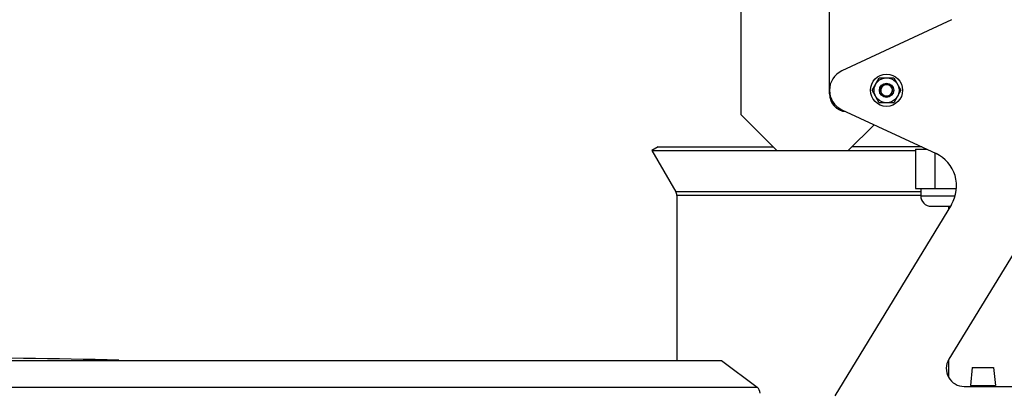
# Model space of a CAD drawing. Units: millimetres. Extents: x -1868 to 4078, y 470 to 3955.
# Drawn here: x 815 to 1091, y 3672 to 3777 of the extents above; entities that cross this region are included whole.
import ezdxf

# ---------------------------------------------------------------- set-up
doc = ezdxf.new("R2010")
doc.units = ezdxf.units.MM
doc.header["$LTSCALE"] = 46.255
doc.header["$PDMODE"] = 3
doc.header["$PDSIZE"] = 0.3125
doc.layers.get('0').update_dxf_attribs({"linetype": 'CONTINUOUS'})
doc.layers.get('Defpoints').update_dxf_attribs({"linetype": 'CONTINUOUS'})
doc.layers.add('AM_5', color=3, linetype='CONTINUOUS', lineweight=25)
for name, color, linetype in [('BEZUGSACHSEN', 7, 'CONTINUOUS'), ('FASEN', 7, 'CONTINUOUS'), ('RUNDUNGEN', 7, 'CONTINUOUS')]:
    doc.layers.add(name, color=color, linetype=linetype)
doc.styles.get("Standard").update_dxf_attribs({"font": 'txt', "width": 0.7})
doc.dimstyles.new('AM_DIN$0', dxfattribs={"dimtxt": 3.5, "dimasz": 2.5, "dimexe": 1, "dimexo": 1, "dimgap": 1.5, "dimtad": 1, "dimdsep": 46, "dimtxsty": 'STANDARD', "dimcen": 0, "dimclrd": 256, "dimclre": 256, "dimclrt": 2, "dimadec": 0, "dimazin": 2, "dimtp": 0.1, "dimtm": 0.1, "dimtfac": 0.71, "dimtdec": 3, "dimtmove": 0, "dimatfit": 3, "dimfxl": 1, "dimlwd": -1, "dimlwe": -1, "dimarcsym": 0})

# ---------------------------------------------------------------- blocks, each defined once
blk = doc.blocks.new('*D15')
at = {"layer": 'AM_5', "ltscale": 10, "transparency": 16777216}
for p, q in [((983.75, 3954.74), (2598.15, 3954.74)), ((2597.15, 2085.08), (2597.15, 3924.74)), ((2138.94, 2055.08), (2598.15, 2055.08))]:
    blk.add_line(p, q, dxfattribs=at)
for points in [[(2592.15, 3924.74), (2602.15, 3924.74), (2597.15, 3954.74)], [(2592.15, 2085.08), (2602.15, 2085.08), (2597.15, 2055.08)]]:
    blk.add_solid(points, dxfattribs=at)
at = {"layer": 'Defpoints', "color": 0, "ltscale": 10, "transparency": 16777216}
for p in [(982.75, 3954.74), (2597.15, 3954.74), (2137.94, 2055.08)]:
    blk.add_point(p, dxfattribs=at)
at = {"layer": 'AM_5', "color": 2, "ltscale": 10, "transparency": 16777216, "insert": (2564.65, 3004.91), "char_height": 35, "attachment_point": 5, "rotation": 90}
blk.add_mtext('1880', dxfattribs=at)

msp = doc.modelspace()

# ---------------------------------------------------------------- linework, layer by layer
at = {"color": 7, "linetype": 'Continuous'}
for p, q in [((1017.497, 3750.244), (1017.497, 3820.244)), ((1076.451, 3776.901), (1045.689, 3762.556)), ((1054.183, 3757.119), (1056.204, 3760.619)), ((1056.204, 3760.619), (1060.246, 3760.619)), ((1060.246, 3760.619), (1062.266, 3757.119)), ((1056.204, 3753.619), (1054.183, 3757.119)), ((1062.266, 3757.119), (1060.246, 3753.619)), ((1060.246, 3753.619), (1056.204, 3753.619)), ((1017.497, 3750.244), (1027.497, 3740.244)), ((1047.497, 3740.244), (1054.722, 3747.469)), ((994.229, 3741.244), (992.497, 3740.244)), ((992.497, 3740.244), (1066.313, 3740.244)), ((992.497, 3740.244), (999.179, 3728.67)), ((994.229, 3741.244), (1026.497, 3741.244)), ((1068.072, 3741.244), (1048.497, 3741.244)), ((1066.313, 3740.619), (1066.313, 3729.619)), ((1066.313, 3740.619), (1069.412, 3740.619)), ((1071.769, 3739.52), (1071.769, 3729.619)), ((999.447, 3727.67), (999.447, 3681.421)), ((1066.313, 3729.619), (1077.834, 3729.619)), ((1075.547, 3724.619), (1075.547, 3723.705)), ((542.847, 3681.421), (1011.962, 3681.421)), ((1011.962, 3681.421), (1021.962, 3673.886)), ((1075.547, 3681.457), (1075.547, 3676.801)), ((1082.225, 3679.419), (1081.725, 3674.419)), ((1082.225, 3679.419), (1088.225, 3679.419)), ((1088.225, 3679.419), (1088.725, 3674.419)), ((1081.725, 3674.419), (1088.725, 3674.419)), ((1082.225, 3674.419), (1082.196, 3674.131)), ((1088.225, 3674.419), (1088.253, 3674.137))]:
    msp.add_line(p, q, dxfattribs=at)
at = {"color": 9, "linetype": 'Continuous'}
for p, q in [((1067.8, 3728.67), (999.179, 3728.67)), ((1067.8, 3727.67), (999.447, 3727.67)), ((537.878, 3673.886), (1021.962, 3673.886))]:
    msp.add_line(p, q, dxfattribs=at)
at = {"color": 7, "linetype": 'Continuous'}
for radius in [4.5, 3.5]:
    msp.add_circle((1058.225, 3757.119), radius, dxfattribs=at)
for centre, radius, start, end in [((1048.225, 3757.119), 6, 115, 245), ((1058.225, 3757.119), 1.65, 255, 195), ((997.447, 3727.67), 2, 0, 30), ((776.83, 729.512), 2952.742, 88.713283, 89.750362)]:
    msp.add_arc(centre, radius, start, end, dxfattribs=at)
at = {"layer": 'BEZUGSACHSEN', "color": 7, "linetype": 'Continuous'}
for p, q in [((1068.725, 3740.939), (1068.725, 3740.619)), ((1067.8, 3729.619), (1067.8, 3727.544)), ((1070.725, 3724.619), (1076.105, 3724.619))]:
    msp.add_line(p, q, dxfattribs=at)
at = {"layer": 'BEZUGSACHSEN', "color": 9, "linetype": 'Continuous'}
msp.add_line((1067.8, 3727.544), (1077.468, 3727.544), dxfattribs=at)
at = {"layer": 'BEZUGSACHSEN', "color": 7, "linetype": 'Continuous'}
msp.add_arc((1070.725, 3727.544), 2.925, 180, 270, dxfattribs=at)
at = {"layer": 'FASEN', "color": 7, "linetype": 'Continuous'}
for radius in [2, 1.65]:
    msp.add_circle((1058.225, 3757.119), radius, dxfattribs=at)
at = {"layer": 'RUNDUNGEN', "color": 7, "linetype": 'Continuous'}
for p, q in [((1042.225, 3756.119), (1042.225, 3906.119)), ((1045.689, 3751.681), (1072.088, 3739.371)), ((1076.397, 3725.097), (1043.689, 3671.518)), ((1097.957, 3718.192), (1075.701, 3681.733)), ((1079.974, 3674.128), (1124.46, 3674.177))]:
    msp.add_line(p, q, dxfattribs=at)
for centre, radius, start, end in [((1047.225, 3756.119), 5, 180, 265.81255), ((1067.862, 3730.308), 10, 328.59796, 65), ((1079.968, 3679.128), 5, 148.59796, 270.06209), ((1020.725, 3672.244), 2.056, 0, 53)]:
    msp.add_arc(centre, radius, start, end, dxfattribs=at)

# ---------------------------------------------------------------- dimensions: what is measured, and where the dimension line sits
at = {"layer": 'AM_5', "ltscale": 10}
dim = msp.add_linear_dim(base=(2597.145, 3954.744), p1=(2137.938, 2055.077), p2=(982.747, 3954.744), angle=90, text='1880', dimstyle='AM_DIN$0', override={"dimtxt": 35, "dimasz": 30, "dimgap": 15, "dimsah": 1}, dxfattribs=at)
dim.commit()
dim.dimension.update_dxf_attribs({"geometry": '*D15', "text_midpoint": (2564.645, 3004.91)})

doc.saveas('drawing.dxf')
